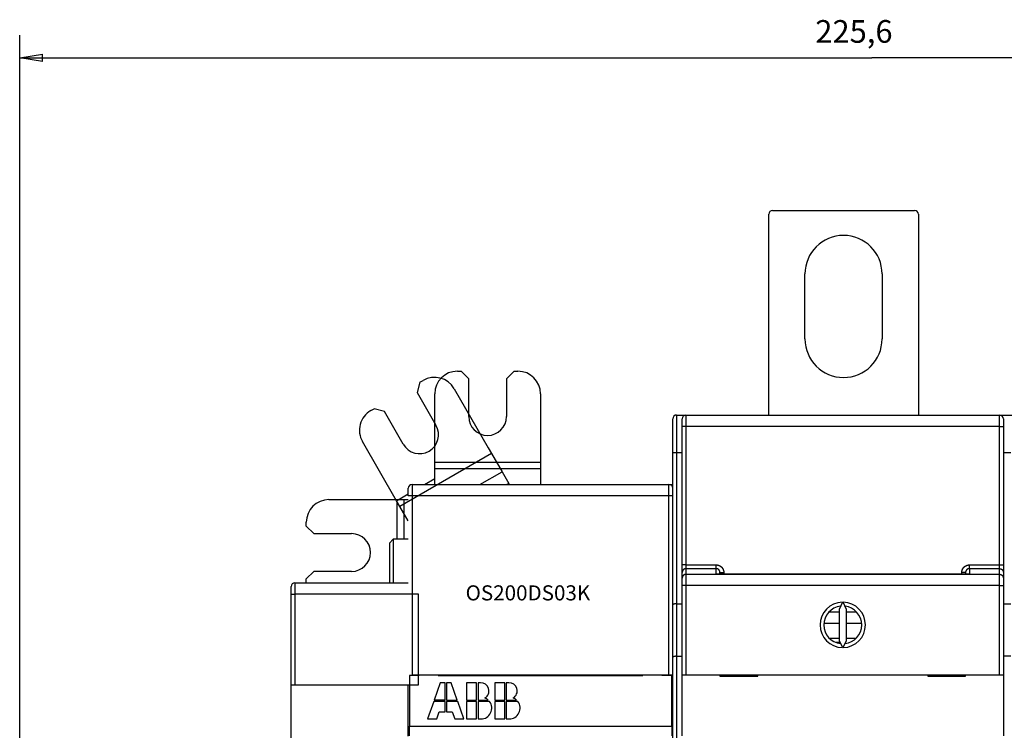
# Model space of a CAD drawing. Extents: x 162 to 841, y 0 to 531.
# Drawn here: x 461 to 591, y 237 to 331 of the extents above; entities that cross this region are included whole.
import ezdxf

# ---------------------------------------------------------------- set-up
doc = ezdxf.new("R2010")
doc.units = 0
doc.linetypes.add('HIDDENNEW0', pattern=[4.5, 1.5, -1.5, 1.5])
for name, color, linetype in [('3', 7, 'CONTINUOUS'), ('5', 7, 'CONTINUOUS'), ('MUOTOVIIVAT', 40, 'HIDDENNEW0'), ('TANGVIIVATNONDEF', 3, 'HIDDENNEW0')]:
    doc.layers.add(name, color=color, linetype=linetype)
doc.styles.get("Standard").update_dxf_attribs({"font": 'monotxt.shx'})
doc.dimstyles.new('DSTYLE1', dxfattribs={"dimtxt": 3, "dimasz": 3, "dimexe": 3, "dimexo": 0, "dimgap": 2, "dimtad": 1, "dimrnd": 0.1, "dimzin": 3, "dimcen": 0.09, "dimazin": 3, "dimtp": 1, "dimtm": 1, "dimtfac": 1, "dimtofl": 0, "dimtmove": 0, "dimatfit": 3})

# ---------------------------------------------------------------- blocks, each defined once
blk = doc.blocks.new('_AH1')
at = {"color": 0, "linetype": 'CONTINUOUS'}
for p, q in [((-1, 0.166667), (0, 0)), ((-1, 0.166667), (-1, -0.166667)), ((0, 0), (-1, -0.166667)), ((0, 0), (-1, 0))]:
    blk.add_line(p, q, dxfattribs=at)
blk = doc.blocks.new('*D5846')
at = {"layer": '5', "color": 1, "linetype": 'CONTINUOUS'}
for p, q in [((460.70972, 206.47534), (460.70972, 329.0708)), ((686.2894, 211.68145), (686.2894, 329.0708)), ((460.70972, 326.0708), (573.49956, 326.0708)), ((686.2894, 326.0708), (573.49956, 326.0708))]:
    blk.add_line(p, q, dxfattribs=at)
at = {"layer": '5', "color": 1, "xscale": 3, "yscale": 3, "zscale": 3, "rotation": 180}
blk.add_blockref('_AH1', (460.70972, 326.0708), dxfattribs=at)
at = {"layer": '5', "color": 1, "xscale": 3, "yscale": 3, "zscale": 3}
blk.add_blockref('_AH1', (686.2894, 326.0708), dxfattribs=at)
at = {"layer": '5', "color": 1, "linetype": 'CONTINUOUS'}
blk.add_text('225,6', height=3, dxfattribs=at).set_placement((565.99956, 328.0718))

msp = doc.modelspace()

# ---------------------------------------------------------------- linework, layer by layer
at = {"layer": 'MUOTOVIIVAT', "color": 40, "linetype": 'CONTINUOUS'}
for p, q in [((559.83384, 278.80001), (559.83384, 305.37049)), ((560.33384, 305.87049), (579.13384, 305.87049)), ((579.63384, 305.37049), (579.63384, 278.80001)), ((564.63384, 288.87049), (564.63384, 297.47049)), ((574.83384, 297.47049), (574.83384, 288.87049)), ((518.63383, 284.59888), (519.13383, 284.59888)), ((520.13383, 283.59888), (519.13383, 284.59888)), ((526.13383, 284.59888), (525.13383, 283.59888)), ((526.13383, 284.59888), (526.63383, 284.59888)), ((513.66492, 283.13349), (513.2989, 281.76747)), ((513.66492, 283.13349), (514.09794, 283.38349)), ((520.13383, 278.59888), (520.13383, 283.59888)), ((525.13383, 283.59888), (525.13383, 278.59888)), ((513.2989, 281.76747), (515.7989, 277.43734)), ((515.63383, 272.56775), (515.63383, 281.59888)), ((518.19601, 282.28542), (522.71158, 274.46423)), ((529.63383, 281.59888), (529.63383, 272.56775)), ((507.16973, 279.38349), (507.60274, 279.63349)), ((508.96877, 279.26747), (507.60274, 279.63349)), ((511.46877, 274.93734), (508.96877, 279.26747)), ((547.13619, 273.80001), (547.13619, 278.30001)), ((547.63619, 278.80001), (548.63619, 278.80001)), ((548.38384, 277.29571), (548.38384, 278.29571)), ((548.63619, 278.80001), (548.63619, 278.69311)), ((548.63619, 278.80001), (548.88384, 278.80001)), ((548.88384, 278.79571), (590.38384, 278.79571)), ((551.73619, 278.80001), (551.73619, 278.79571)), ((569.13619, 278.79571), (569.13619, 278.80001)), ((570.13384, 278.79571), (570.13384, 278.80001)), ((587.53384, 278.80001), (587.53384, 278.79569)), ((590.38384, 278.80001), (590.63384, 278.80001)), ((590.63384, 278.80001), (592.13384, 278.80001)), ((590.63384, 278.80001), (590.63384, 278.69214)), ((590.88384, 278.29571), (590.88384, 277.29571)), ((548.38384, 258.96197), (548.38384, 277.29571)), ((590.88384, 277.29571), (590.88384, 258.96197)), ((510.58722, 267.46423), (506.07166, 275.28542)), ((523.15602, 273.69443), (511.03166, 266.69443)), ((522.71158, 274.46423), (523.15602, 273.69443)), ((523.15602, 273.69443), (524.54156, 271.29461)), ((547.13619, 253.66604), (547.13619, 273.80001)), ((591.88384, 273.80001), (590.88382, 273.80001)), ((515.63383, 271.67887), (515.63383, 272.56775)), ((515.63383, 272.56775), (529.63383, 272.56775)), ((529.63383, 272.56775), (529.63383, 271.67887)), ((515.63383, 269.59888), (515.63383, 271.67887)), ((529.63383, 271.67887), (515.63383, 271.67887)), ((521.60448, 269.59888), (524.54156, 271.29461)), ((524.54156, 271.29461), (525.43045, 269.75501)), ((529.63383, 271.67887), (529.63383, 269.59888)), ((514.28455, 269.59888), (515.63383, 270.37789)), ((525.43045, 269.75501), (525.16003, 269.59888)), ((525.52058, 269.59888), (525.43045, 269.75501)), ((512.13619, 268.09888), (512.13619, 269.09888)), ((512.63619, 269.59888), (546.63619, 269.59888)), ((546.63621, 269.59888), (547.13617, 269.59888)), ((547.13384, 269.11717), (547.13617, 269.1195)), ((501.63383, 267.59888), (510.66496, 267.59888)), ((510.58722, 267.46423), (512.13619, 268.35853)), ((511.03166, 266.69443), (510.58722, 267.46423)), ((510.66496, 267.59888), (511.55385, 267.59888)), ((510.66496, 262.34888), (510.66496, 267.59888)), ((511.55385, 267.59888), (512.13619, 267.59888)), ((511.55385, 267.59888), (511.55385, 262.34888)), ((512.13619, 264.78133), (511.03166, 266.69443)), ((498.63383, 264.09888), (498.63383, 264.59888)), ((498.63383, 264.09888), (499.63383, 263.09888)), ((499.63383, 263.09888), (504.63383, 263.09888)), ((510.13619, 262.34888), (509.63619, 261.84888)), ((510.13619, 262.34888), (510.13619, 256.59889)), ((512.13619, 262.34888), (510.13619, 262.34888)), ((509.63619, 261.84888), (509.63619, 256.59889)), ((499.63383, 258.09888), (498.63383, 257.09888)), ((504.63383, 258.09888), (499.63383, 258.09888)), ((548.38384, 257.96441), (548.38384, 258.96197)), ((590.88384, 258.96197), (590.88384, 257.96441)), ((498.63383, 256.59888), (498.63383, 257.09888)), ((548.38384, 257.22042), (548.38384, 257.96441)), ((548.38384, 256.22286), (548.38384, 257.22042)), ((553.38384, 257.75904), (553.38384, 257.95953)), ((585.88384, 257.95953), (585.88384, 257.76024)), ((590.88384, 257.96441), (590.88384, 257.22042)), ((590.88384, 257.22042), (590.88384, 256.22286)), ((496.63383, 255.09888), (496.63383, 256.09888)), ((497.13383, 256.59888), (512.1362, 256.59888)), ((548.38384, 244.42163), (548.38384, 256.22286)), ((590.88384, 256.22286), (590.88384, 244.42163)), ((496.63383, 243.09888), (496.63383, 255.09888)), ((513.47848, 243.09888), (513.47848, 255.09888)), ((547.13619, 246.73783), (547.13619, 253.66604)), ((547.63619, 253.80001), (548.38384, 253.80001)), ((569.57515, 254.02105), (569.13384, 253.07466)), ((569.13384, 253.07466), (569.13384, 248.96859)), ((570.13384, 253.07466), (569.69253, 254.02105)), ((570.13384, 248.96859), (570.13384, 253.07466)), ((590.88384, 253.80001), (591.88384, 253.80001)), ((569.13385, 252.71717), (567.79668, 252.71717)), ((571.4517, 252.71717), (570.13382, 252.71717)), ((569.13385, 251.21717), (567.16789, 251.21717)), ((572.09978, 251.21717), (570.13382, 251.21717)), ((569.13385, 249.20312), (567.97301, 249.20312)), ((569.13384, 248.96859), (569.57515, 248.0222)), ((569.69253, 248.0222), (570.13384, 248.96859)), ((571.31265, 249.21717), (570.13382, 249.21717)), ((568.66458, 248.71717), (569.25108, 248.71717)), ((547.13619, 208.20001), (547.13619, 246.73783)), ((547.63619, 246.87181), (548.38384, 246.87181)), ((591.88384, 246.87181), (590.88384, 246.87181)), ((512.29203, 244.32106), (512.29203, 237.62106)), ((513.59203, 244.32106), (512.29203, 244.32106)), ((512.63619, 244.39888), (546.63619, 244.39888)), ((513.53619, 244.39888), (513.53619, 244.32104)), ((513.59203, 244.39888), (513.59203, 244.32106)), ((516.09203, 244.32106), (516.09203, 244.39888)), ((516.09203, 244.32106), (543.19203, 244.32106)), ((516.13619, 244.32104), (516.13619, 244.39888)), ((543.13619, 244.39888), (543.13619, 244.32104)), ((543.19203, 244.39888), (543.19203, 244.32106)), ((545.69203, 244.32106), (545.69203, 244.39888)), ((546.99203, 244.32106), (545.69203, 244.32106)), ((545.73619, 244.32104), (545.73619, 244.39888)), ((546.63619, 244.39888), (547.13619, 244.39888)), ((546.99203, 237.62106), (546.99203, 244.32106)), ((548.38384, 236.32163), (548.38384, 244.42163)), ((548.38384, 244.42163), (548.88384, 244.42163)), ((548.88384, 244.42163), (590.38384, 244.42163)), ((553.38384, 244.42163), (553.38384, 244.22163)), ((553.38384, 244.22163), (558.38384, 244.22163)), ((558.38384, 244.22163), (558.38384, 244.42163)), ((580.88384, 244.42163), (580.88384, 244.22163)), ((580.88384, 244.22163), (585.88384, 244.22163)), ((585.88384, 244.22163), (585.88384, 244.42163)), ((590.38384, 244.42163), (590.88384, 244.42163)), ((590.88384, 244.42163), (590.88384, 236.32163)), ((496.63383, 234.99888), (496.63383, 243.09888)), ((496.63383, 243.09888), (497.13383, 243.09888)), ((497.13383, 243.09888), (513.47848, 243.09888)), ((512.13619, 236.29888), (512.13619, 243.09888)), ((513.47848, 243.09888), (513.4907, 243.09888)), ((516.37203, 243.37106), (515.56563, 241.06706)), ((516.99603, 243.37106), (516.37203, 243.37106)), ((516.99603, 241.06706), (516.99603, 243.37106)), ((517.18803, 243.37106), (517.18803, 241.06706)), ((517.81203, 243.37106), (517.18803, 243.37106)), ((518.61843, 241.06706), (517.81203, 243.37106)), ((519.82803, 243.37106), (519.82803, 241.06706)), ((521.17203, 243.37106), (519.82803, 243.37106)), ((521.17203, 241.06706), (521.17203, 243.37106)), ((521.69822, 243.37106), (521.36403, 243.37106)), ((521.36403, 243.37106), (521.36403, 241.06706)), ((523.57203, 243.37106), (523.57203, 241.06706)), ((524.91603, 243.37106), (523.57203, 243.37106)), ((524.91603, 241.06706), (524.91603, 243.37106)), ((525.44222, 243.37106), (525.10803, 243.37106)), ((525.10803, 243.37106), (525.10803, 241.06706)), ((516.99603, 241.06706), (515.56563, 241.06706)), ((517.18803, 241.06706), (518.61843, 241.06706)), ((519.82803, 241.06706), (521.17203, 241.06706)), ((521.36403, 241.06706), (522.72704, 241.06706)), ((523.57203, 241.06706), (524.91603, 241.06706)), ((525.10803, 241.06706), (526.47104, 241.06706)), ((515.49843, 240.87506), (514.69203, 238.57106)), ((516.99603, 240.87506), (515.49843, 240.87506)), ((516.99603, 239.53106), (516.99603, 240.87506)), ((518.68563, 240.87506), (517.18803, 240.87506)), ((517.18803, 240.87506), (517.18803, 239.53106)), ((519.49203, 238.57106), (518.68563, 240.87506)), ((519.82803, 240.87506), (519.82803, 238.57106)), ((521.17203, 240.87506), (519.82803, 240.87506)), ((521.17203, 238.57106), (521.17203, 240.87506)), ((522.90003, 240.87506), (521.36403, 240.87506)), ((521.36403, 240.87506), (521.36403, 238.57106)), ((523.57203, 240.87506), (523.57203, 238.57106)), ((524.91603, 240.87506), (523.57203, 240.87506)), ((524.91603, 238.57106), (524.91603, 240.87506)), ((526.64403, 240.87506), (525.10803, 240.87506)), ((525.10803, 240.87506), (525.10803, 238.57106)), ((514.69203, 238.57106), (515.89203, 238.57106)), ((515.89203, 238.57106), (516.22803, 239.53106)), ((516.22803, 239.53106), (516.99603, 239.53106)), ((517.18803, 239.53106), (517.95603, 239.53106)), ((517.95603, 239.53106), (518.29203, 238.57106)), ((518.29203, 238.57106), (519.49203, 238.57106)), ((519.82803, 238.57106), (521.17203, 238.57106)), ((521.36403, 238.57106), (521.74803, 238.57106)), ((523.57203, 238.57106), (524.91603, 238.57106)), ((525.10803, 238.57106), (525.49203, 238.57106)), ((512.29203, 236.32106), (512.29203, 237.62106)), ((512.29203, 237.62106), (546.99203, 237.62106)), ((546.99203, 237.62106), (546.99203, 236.32106))]:
    msp.add_line(p, q, dxfattribs=at)
for points in [[(547.63618, 253.80004), (547.61959, 253.80007, -0.00035928), (547.60314, 253.80012, -0.000484107), (547.58684, 253.80021, -0.000376126), (547.57068, 253.80031, 0.000003525), (547.55468, 253.8004, 0.000292421), (547.53884, 253.80046, 0.000561932), (547.52318, 253.80048, 0.000826255), (547.50769, 253.80043, 0.001149776), (547.4924, 253.80031, 0.001449304), (547.47731, 253.80009, 0.001791665), (547.46242, 253.79975, 0.002118025), (547.44774, 253.79928, 0.002495353), (547.43329, 253.79867, 0.002860485), (547.41906, 253.79789, 0.003281473), (547.40507, 253.79692, 0.003686287), (547.39133, 253.79576, 0.004141698), (547.37784, 253.79437, 0.004616339), (547.36461, 253.79275, 0.005183905), (547.35166, 253.79088, 0.005514816), (547.33898, 253.78876, 0.005614982), (547.32659, 253.78639, 0.005687195), (547.31449, 253.78379, 0.005674135), (547.30271, 253.78098, 0.005723657), (547.29124, 253.77796, 0.005770883), (547.2801, 253.77474, 0.005862831), (547.26929, 253.77135, 0.005935464), (547.25883, 253.76778, 0.00606379), (547.24873, 253.76405, 0.006182302), (547.23899, 253.76018, 0.006362906), (547.22963, 253.75617, 0.006539034), (547.22066, 253.75204, 0.006785842), (547.21207, 253.7478, 0.007034704), (547.2039, 253.74346, 0.007377275), (547.19613, 253.73903, 0.007745055), (547.18879, 253.73453, 0.008192793), (547.18188, 253.72996, 0.008641982), (547.17543, 253.72535, 0.009344271), (547.16941, 253.72069, 0.010248946), (547.16387, 253.71599, 0.010872176), (547.15879, 253.7113, 0.011050947), (547.15421, 253.70663, 0.013350129), (547.1501, 253.7019, 0.017852282), (547.1465, 253.69709, 0.015429623), (547.14341, 253.69257, 0.005551221), (547.14086, 253.6885, 0.024855112), (547.13881, 253.68343, 0.054660965), (547.13725, 253.67584, 0.031864191), (547.13617, 253.66603, 0.017790015)], [(547.63618, 246.87182), (547.61959, 246.87166, 0.004153752), (547.60313, 246.87122, 0.004323571), (547.58682, 246.8705, 0.004290237), (547.57064, 246.86952, 0.004025081), (547.55462, 246.86828, 0.003850043), (547.53877, 246.86683, 0.003696896), (547.52309, 246.86515, 0.003559934), (547.50758, 246.86328, 0.003380687), (547.49227, 246.86122, 0.00323599), (547.47716, 246.85899, 0.003064724), (547.46225, 246.85661, 0.002922895), (547.44756, 246.85409, 0.002749553), (547.43309, 246.85145, 0.002606274), (547.41885, 246.84871, 0.002431373), (547.40486, 246.84587, 0.002285268), (547.39111, 246.84295, 0.002105463), (547.37762, 246.83998, 0.001953954), (547.3644, 246.83696, 0.001767299), (547.35145, 246.83391, 0.001605046), (547.33879, 246.83084, 0.001401864), (547.32642, 246.82778, 0.001230189), (547.31435, 246.82473, 0.001025318), (547.30259, 246.82172, 0.000810087), (547.29115, 246.81875, 0.000507427), (547.28004, 246.81585, 0.00038405), (547.26925, 246.81302, 0.000419617), (547.25882, 246.81026, 0.00063386), (547.24874, 246.80755, 0.001099879), (547.23903, 246.80488, 0.001535642), (547.22969, 246.80225, 0.002023196), (547.22073, 246.79964, 0.002544886), (547.21216, 246.79703, 0.003186151), (547.20401, 246.79442, 0.003886852), (547.19625, 246.79179, 0.004739743), (547.18893, 246.78913, 0.005656373), (547.18203, 246.78644, 0.006718622), (547.17558, 246.78369, 0.008093007), (547.16957, 246.78088, 0.009924853), (547.16403, 246.77798, 0.011374392), (547.15895, 246.77501, 0.012327278), (547.15436, 246.77197, 0.016339321), (547.15025, 246.76875, 0.023921839), (547.14665, 246.7653, 0.020888788), (547.14355, 246.762, 0.006306084), (547.14099, 246.75895, 0.03595378), (547.13891, 246.75465, 0.074642587), (547.13731, 246.7475, 0.037034381), (547.13617, 246.73782, 0.018864976)]]:
    msp.add_lwpolyline(points, format="xyb", dxfattribs=at)
for centre, radius, start, end in [((560.33384, 305.37049), 0.5, 90, 180), ((579.13384, 305.37049), 0.5, 0, 90), ((569.73384, 297.47049), 5.1, 0, 180), ((569.73384, 288.87049), 5.1, 180, 360), ((518.63383, 281.59888), 3, 90, 180), ((526.63383, 281.59888), 3, 0, 90), ((515.59794, 280.78542), 3, 30, 120), ((508.66973, 276.78542), 3, 120, 210), ((522.63383, 278.59888), 2.5, 180, 360), ((547.63619, 278.30001), 0.5, 90, 180), ((548.88384, 278.29571), 0.5, 90, 180), ((590.38384, 278.29571), 0.5, 0, 90), ((513.63383, 276.18734), 2.5, 210, 390), ((512.63619, 269.09888), 0.5, 90, 180), ((546.63619, 269.09888), 0.5, 0, 90), ((501.63383, 264.59888), 3, 90, 180), ((504.63383, 260.59888), 2.5, 270, 450), ((497.13383, 256.09888), 0.5, 90, 180), ((569.63384, 251.02163), 3, 91.120966, 268.87903), ((569.63384, 251.02163), 2.5, 96.892103, 263.1079), ((569.63384, 251.02163), 3, 271.12097, 448.87903), ((569.63384, 251.02163), 2.5, 276.8921, 443.1079), ((521.72313, 242.28453), 1.08682, 300.69772, 451.31304), ((525.46713, 242.28453), 1.08682, 300.69772, 451.31304), ((521.74803, 240.01106), 1.44, 47.166572, 68.407484), ((525.49203, 240.01106), 1.44, 47.166572, 68.407484), ((521.74803, 240.01106), 1.44, 270, 396.8699), ((525.49203, 240.01106), 1.44, 270, 396.8699)]:
    msp.add_arc(centre, radius, start, end, dxfattribs=at)
at = {"layer": 'TANGVIIVATNONDEF', "color": 3, "linetype": 'CONTINUOUS'}
for p, q in [((547.63619, 278.80001), (547.63619, 273.80001)), ((548.88384, 278.79571), (548.88384, 277.29571)), ((590.38384, 277.29571), (590.38384, 278.79571)), ((548.88384, 277.29571), (548.38384, 277.29571)), ((590.38384, 277.29571), (548.88384, 277.29571)), ((548.88384, 277.29571), (548.88384, 258.96197)), ((590.38384, 258.96197), (590.38384, 277.29571)), ((590.38384, 277.29571), (590.88384, 277.29571)), ((547.63619, 273.80001), (547.13619, 273.80001)), ((548.38384, 273.80001), (547.63619, 273.80001)), ((547.63619, 273.80001), (547.63619, 253.80001)), ((512.63619, 269.59888), (512.63619, 268.09888)), ((546.63619, 268.09888), (546.63619, 269.59888)), ((512.63619, 268.09888), (512.13619, 268.09888)), ((546.63619, 268.09888), (512.63619, 268.09888)), ((512.63619, 268.09888), (512.63619, 244.39888)), ((547.13619, 268.09888), (546.63619, 268.09888)), ((546.63619, 244.39888), (546.63619, 268.09888)), ((548.88384, 258.96197), (548.38384, 258.96197)), ((548.88384, 258.96197), (552.88384, 258.96197)), ((548.88384, 258.96197), (548.88384, 258.46319)), ((552.88384, 258.46319), (548.88384, 258.46319)), ((548.88384, 258.46319), (548.88384, 257.7192)), ((552.88384, 258.46319), (552.88384, 258.96197)), ((552.88384, 257.75904), (552.88384, 258.46319)), ((586.38384, 258.96197), (590.38384, 258.96197)), ((586.38384, 258.46319), (586.38384, 258.96197)), ((590.38384, 258.46319), (586.38384, 258.46319)), ((586.38384, 258.46319), (586.38384, 257.75904)), ((590.38384, 258.46319), (590.38384, 258.96197)), ((590.38384, 258.96197), (590.88384, 258.96197)), ((590.38384, 257.7192), (590.38384, 258.46319)), ((548.88384, 257.7192), (590.38384, 257.7192)), ((548.88384, 257.7192), (548.88384, 256.22286)), ((586.38384, 257.75904), (552.88384, 257.75904)), ((553.38384, 257.95953), (553.88384, 257.95953)), ((553.88384, 257.95953), (553.88384, 257.75904)), ((585.38384, 257.75904), (585.38384, 257.95953)), ((585.88384, 257.95953), (585.38384, 257.95953)), ((590.38384, 256.22286), (590.38384, 257.7192)), ((497.13383, 256.59888), (497.13383, 255.09888)), ((548.88384, 256.22286), (548.38384, 256.22286)), ((590.38384, 256.22286), (548.88384, 256.22286)), ((548.88384, 256.22286), (548.88384, 244.42163)), ((590.38384, 244.42163), (590.38384, 256.22286)), ((590.38384, 256.22286), (590.88384, 256.22286)), ((496.63383, 255.09888), (497.13383, 255.09888)), ((497.13383, 255.09888), (497.13383, 243.09888)), ((513.47848, 255.09888), (497.13383, 255.09888)), ((547.63619, 253.80001), (547.63619, 246.87181)), ((547.63619, 246.87181), (547.63619, 208.20001))]:
    msp.add_line(p, q, dxfattribs=at)
for points in [[(548.88381, 258.46318), (548.85998, 258.46263, 0.012772986), (548.83584, 258.46088, 0.0121278), (548.81136, 258.4579, 0.011946848), (548.78664, 258.45367, 0.012453206), (548.76179, 258.44809, 0.012692924), (548.73691, 258.44117, 0.012849761), (548.71211, 258.43284, 0.012952985), (548.6875, 258.42313, 0.013161942), (548.66319, 258.41198, 0.013274043), (548.6393, 258.39947, 0.013421078), (548.61597, 258.38555, 0.013496273), (548.59327, 258.37033, 0.013597214), (548.57137, 258.35378, 0.013654694), (548.55033, 258.33602, 0.013727874), (548.53029, 258.31708, 0.013721841), (548.51131, 258.29709, 0.013661646), (548.49351, 258.27611, 0.013738749), (548.47693, 258.25425, 0.013907219), (548.46166, 258.23156, 0.013556641), (548.44771, 258.20833, 0.01274132), (548.43518, 258.18469, 0.013705269), (548.424, 258.16025, 0.015750729), (548.41423, 258.13494, 0.012398334), (548.40592, 258.11095, 0.005402327), (548.39913, 258.0891, 0.016217767), (548.39339, 258.06134, 0.027126346), (548.38828, 258.01921, 0.013900349), (548.38386, 257.9644, 0.007642476)], [(552.88384, 258.96197), (552.90349, 258.96177, -0.004937488), (552.92313, 258.96118, -0.004945379), (552.94277, 258.9602, -0.004934012), (552.96239, 258.95884, -0.004910631), (552.98198, 258.95708, -0.004896079), (553.00154, 258.95495, -0.00488528), (553.02106, 258.95242, -0.004877019), (553.04052, 258.94952, -0.004870337), (553.05993, 258.94623, -0.004866908), (553.07927, 258.94257, -0.004865941), (553.09853, 258.93852, -0.004867472), (553.11771, 258.93411, -0.004871816), (553.1368, 258.92931, -0.004878564), (553.15579, 258.92415, -0.004888923), (553.17466, 258.91861, -0.004899869), (553.19342, 258.91271, -0.004913535), (553.21205, 258.90643, -0.004932193), (553.23054, 258.89979, -0.004958911), (553.24889, 258.89278, -0.004971649), (553.2671, 258.88541, -0.004969751), (553.28516, 258.87767, -0.004955618), (553.30307, 258.86958, -0.00492974), (553.32082, 258.86113, -0.004911212), (553.3384, 258.85234, -0.00489501), (553.3558, 258.84319, -0.004881744), (553.37302, 258.83371, -0.004868649), (553.39005, 258.82389, -0.00485899), (553.4069, 258.81375, -0.004850573), (553.42354, 258.80327, -0.004844982), (553.43997, 258.79247, -0.004840995), (553.45619, 258.78135, -0.004839432), (553.4722, 258.76992, -0.00483994), (553.48797, 258.75818, -0.004842474), (553.50352, 258.74614, -0.00484758), (553.51882, 258.73379, -0.00485403), (553.53388, 258.72116, -0.00486322), (553.54869, 258.70822, -0.004874157), (553.56324, 258.69501, -0.004889285), (553.57752, 258.68151, -0.004902119), (553.59154, 258.66773, -0.004915411), (553.60527, 258.65368, -0.004939982), (553.61873, 258.63937, -0.004981807), (553.63188, 258.62478, -0.005015475), (553.64475, 258.60994, -0.005048922), (553.6573, 258.59483, -0.005043595), (553.66955, 258.57949, -0.004997298), (553.68148, 258.56389, -0.004966022), (553.6931, 258.54807, -0.00494187), (553.70441, 258.53201, -0.004919739), (553.7154, 258.51574, -0.00489416), (553.72607, 258.49924, -0.004873497), (553.73641, 258.48255, -0.004852777), (553.74643, 258.46565, -0.00483579), (553.75612, 258.44856, -0.004818541), (553.76547, 258.43129, -0.004804914), (553.7745, 258.41383, -0.004791749), (553.78318, 258.39621, -0.004781618), (553.79154, 258.37842, -0.004772226), (553.79954, 258.36047, -0.004766071), (553.8072, 258.34237, -0.00476167), (553.81451, 258.32413, -0.004758012), (553.82147, 258.30575, -0.004754619), (553.82808, 258.28724, -0.004759011), (553.83434, 258.26861, -0.004770778), (553.84023, 258.24986, -0.004763578), (553.84577, 258.231, -0.004741429), (553.85093, 258.21206, -0.004791311), (553.85574, 258.19299, -0.004901543), (553.86017, 258.17381, -0.004772658), (553.86424, 258.15464, -0.004465445), (553.86792, 258.1355, -0.004950745), (553.87125, 258.11598, -0.005940634), (553.87419, 258.09594, -0.004512552), (553.87673, 258.07709, -0.001512655), (553.87884, 258.06001, -0.006429979), (553.88068, 258.03802, -0.011189201), (553.88235, 258.00406, -0.005479699), (553.88386, 257.95955, -0.002894805)], [(553.38385, 257.95955), (553.38375, 257.96942, 0.004983508), (553.38345, 257.97928, 0.005001921), (553.38295, 257.98913, 0.004988594), (553.38226, 257.99897, 0.004947522), (553.38137, 258.0088, 0.004919663), (553.38028, 258.0186, 0.004896036), (553.37901, 258.02838, 0.004874976), (553.37754, 258.03814, 0.004851778), (553.37588, 258.04787, 0.004833125), (553.37404, 258.05756, 0.004814368), (553.37201, 258.06722, 0.004799289), (553.36979, 258.07683, 0.004784299), (553.36739, 258.0864, 0.004772731), (553.3648, 258.09593, 0.004761798), (553.36203, 258.1054, 0.004753886), (553.35909, 258.11482, 0.004747058), (553.35596, 258.12418, 0.004742865), (553.35266, 258.13348, 0.004740202), (553.34917, 258.14272, 0.004739768), (553.34552, 258.15188, 0.004741292), (553.34169, 258.16097, 0.004744625), (553.33769, 258.16999, 0.004750329), (553.33351, 258.17893, 0.004757408), (553.32917, 258.18779, 0.004767263), (553.32466, 258.19656, 0.004778028), (553.31998, 258.20524, 0.004791942), (553.31513, 258.21382, 0.004806339), (553.31012, 258.22231, 0.004824312), (553.30495, 258.2307, 0.00484209), (553.29962, 258.23899, 0.0048636), (553.29412, 258.24716, 0.004885108), (553.28847, 258.25523, 0.004911517), (553.28266, 258.26318, 0.004934544), (553.27669, 258.27102, 0.004959581), (553.27057, 258.27873, 0.004991796), (553.26429, 258.28632, 0.005039011), (553.25786, 258.29377, 0.005045354), (553.25128, 258.3011, 0.005012907), (553.24456, 258.30829, 0.004980252), (553.23769, 258.31535, 0.004939374), (553.23068, 258.32228, 0.00491577), (553.22354, 258.32906, 0.004903397), (553.21626, 258.3357, 0.004891511), (553.20886, 258.3422, 0.004877281), (553.20133, 258.34854, 0.00486727), (553.19368, 258.35475, 0.004858959), (553.1859, 258.3608, 0.004853416), (553.17802, 258.3667, 0.00484917), (553.17002, 258.37244, 0.004847523), (553.16191, 258.37803, 0.004847858), (553.15369, 258.38345, 0.004850291), (553.14537, 258.38872, 0.00485511), (553.13695, 258.39381, 0.004861547), (553.12843, 258.39875, 0.004870761), (553.11982, 258.40351, 0.004881274), (553.11112, 258.40811, 0.004895221), (553.10233, 258.41252, 0.004909228), (553.09345, 258.41677, 0.004926014), (553.0845, 258.42083, 0.004945606), (553.07547, 258.42472, 0.004972958), (553.06636, 258.42843, 0.004986883), (553.05719, 258.43195, 0.004986976), (553.04794, 258.43528, 0.004978302), (553.03863, 258.43844, 0.00496077), (553.02925, 258.4414, 0.004930635), (553.01981, 258.44419, 0.004887928), (553.01032, 258.44678, 0.004919213), (553.00078, 258.44919, 0.00500814), (552.99117, 258.45141, 0.004860774), (552.98155, 258.45344, 0.004535515), (552.97196, 258.45528, 0.00500319), (552.96218, 258.45693, 0.005968572), (552.95214, 258.4584, 0.004533262), (552.94269, 258.45966, 0.00154622), (552.93413, 258.46071, 0.006408767), (552.92311, 258.46161, 0.01109723), (552.90612, 258.46244, 0.005437016), (552.88384, 258.46318, 0.002877059)], [(585.38381, 257.95955), (585.38401, 257.9792, -0.004899915), (585.3846, 257.99884, -0.004907269), (585.38558, 258.01847, -0.004895924), (585.38693, 258.03809, -0.004873032), (585.38868, 258.05769, -0.004858723), (585.3908, 258.07725, -0.004848095), (585.39332, 258.09677, -0.004839953), (585.3962, 258.11624, -0.004833422), (585.39947, 258.13566, -0.004830037), (585.40311, 258.155, -0.004829091), (585.40713, 258.17427, -0.004830636), (585.41151, 258.19346, -0.004835033), (585.41628, 258.21256, -0.004841553), (585.42141, 258.23156, -0.004851479), (585.42691, 258.25045, -0.004862682), (585.43278, 258.26922, -0.004877134), (585.43902, 258.28787, -0.004894086), (585.44561, 258.30639, -0.004917398), (585.45258, 258.32476, -0.00493431), (585.4599, 258.34299, -0.004943785), (585.46758, 258.36107, -0.004935448), (585.47562, 258.379, -0.004910849), (585.48402, 258.39677, -0.004893259), (585.49276, 258.41438, -0.004878514), (585.50185, 258.43181, -0.004866532), (585.51128, 258.44906, -0.004854697), (585.52105, 258.46612, -0.004846177), (585.53114, 258.483, -0.004839082), (585.54156, 258.49967, -0.004834656), (585.5523, 258.51614, -0.00483194), (585.56337, 258.5324, -0.004831486), (585.57474, 258.54844, -0.0048332), (585.58643, 258.56425, -0.004836849), (585.59841, 258.57984, -0.004843247), (585.61071, 258.59518, -0.004850581), (585.62329, 258.61029, -0.004860459), (585.63617, 258.62514, -0.004872929), (585.64933, 258.63973, -0.004890861), (585.66278, 258.65406, -0.004902319), (585.67651, 258.66812, -0.004909635), (585.69051, 258.68191, -0.004944193), (585.70478, 258.69541, -0.005014875), (585.71932, 258.70861, -0.005048936), (585.73412, 258.72152, -0.005054053), (585.74919, 258.73412, -0.00503883), (585.7645, 258.74642, -0.004998827), (585.78005, 258.7584, -0.004970192), (585.79584, 258.77008, -0.004945703), (585.81187, 258.78143, -0.004924076), (585.82811, 258.79247, -0.00489998), (585.84456, 258.80319, -0.004880485), (585.86123, 258.81359, -0.004860904), (585.8781, 258.82365, -0.004845024), (585.89515, 258.8334, -0.004829106), (585.9124, 258.8428, -0.004816694), (585.92983, 258.85188, -0.004804902), (585.94743, 258.86061, -0.004796038), (585.9652, 258.86901, -0.004788086), (585.98312, 258.87706, -0.004783254), (586.0012, 258.88477, -0.004780347), (586.01942, 258.89213, -0.004778043), (586.03778, 258.89914, -0.004776163), (586.05627, 258.90579, -0.004781969), (586.07489, 258.91209, -0.004795359), (586.09362, 258.91802, -0.004789481), (586.11246, 258.92359, -0.004768679), (586.13139, 258.9288, -0.004820293), (586.15044, 258.93364, -0.004932909), (586.16961, 258.93811, -0.004804307), (586.18878, 258.9422, -0.004495952), (586.20791, 258.94591, -0.004986521), (586.22742, 258.94926, -0.005986391), (586.24745, 258.95222, -0.00454726), (586.2663, 258.95479, -0.001521894), (586.28337, 258.95692, -0.006483689), (586.30537, 258.95876, -0.011287666), (586.33932, 258.96045, -0.00552759), (586.38383, 258.96197, -0.002919567)], [(586.38383, 258.46318), (586.37401, 258.46308, 0.005076654), (586.3642, 258.46278, 0.005096545), (586.35439, 258.46227, 0.005082699), (586.3446, 258.46157, 0.00503901), (586.33482, 258.46067, 0.00500918), (586.32507, 258.45958, 0.004983678), (586.31533, 258.45828, 0.00496074), (586.30563, 258.4568, 0.00493527), (586.29595, 258.45512, 0.004914499), (586.28631, 258.45326, 0.004893392), (586.2767, 258.4512, 0.004876072), (586.26714, 258.44895, 0.00485861), (586.25762, 258.44652, 0.004844683), (586.24815, 258.44391, 0.004831195), (586.23873, 258.4411, 0.004820831), (586.22936, 258.43812, 0.00481138), (586.22005, 258.43496, 0.00480466), (586.21081, 258.43162, 0.004799319), (586.20163, 258.4281, 0.004796297), (586.19252, 258.4244, 0.004795103), (586.18348, 258.42053, 0.004795799), (586.17452, 258.41648, 0.004798752), (586.16563, 258.41226, 0.004803156), (586.15683, 258.40788, 0.004810234), (586.14812, 258.40332, 0.004818295), (586.1395, 258.39859, 0.004829423), (586.13097, 258.39369, 0.004841083), (586.12253, 258.38864, 0.004856233), (586.1142, 258.38341, 0.004871296), (586.10597, 258.37803, 0.004890086), (586.09785, 258.37248, 0.004908729), (586.08984, 258.36677, 0.00493199), (586.08195, 258.36091, 0.004952718), (586.07417, 258.35489, 0.004976325), (586.06651, 258.34871, 0.005004023), (586.05898, 258.34238, 0.005043111), (586.05158, 258.33589, 0.005057337), (586.04431, 258.32926, 0.005051242), (586.03717, 258.32248, 0.00501616), (586.03017, 258.31555, 0.004944519), (586.02331, 258.30848, 0.004908995), (586.01658, 258.30129, 0.004900762), (586.01, 258.29395, 0.004888358), (586.00356, 258.28649, 0.004869534), (585.99727, 258.2789, 0.004856143), (585.99112, 258.27119, 0.004845394), (585.98513, 258.26336, 0.004837162), (585.97929, 258.25542, 0.004829913), (585.9736, 258.24736, 0.004825388), (585.96807, 258.23919, 0.004822841), (585.9627, 258.23091, 0.004822442), (585.95749, 258.22254, 0.004824349), (585.95244, 258.21406, 0.004827934), (585.94756, 258.20548, 0.004834219), (585.94285, 258.19682, 0.004841944), (585.9383, 258.18806, 0.004853054), (585.93393, 258.17921, 0.004864168), (585.92973, 258.17029, 0.004877961), (585.92571, 258.16128, 0.004895041), (585.92187, 258.15219, 0.004919584), (585.91821, 258.14303, 0.004926236), (585.91472, 258.1338, 0.004913669), (585.91143, 258.1245, 0.004899501), (585.90831, 258.11513, 0.004884105), (585.90537, 258.10569, 0.004854742), (585.90262, 258.09621, 0.00481069), (585.90006, 258.08667, 0.004840036), (585.89767, 258.07707, 0.00492682), (585.89548, 258.0674, 0.004781119), (585.89347, 258.05774, 0.004460451), (585.89165, 258.0481, 0.004919425), (585.89002, 258.03827, 0.005867396), (585.88857, 258.02818, 0.004456084), (585.88732, 258.01868, 0.001520552), (585.88628, 258.01008, 0.006298097), (585.88538, 257.99901, 0.010903192), (585.88456, 257.98193, 0.005341991), (585.88382, 257.95955, 0.002827014)], [(590.38386, 258.46318), (590.40769, 258.46263, -0.012773015), (590.43183, 258.46088, -0.012127825), (590.45631, 258.4579, -0.011946869), (590.48104, 258.45367, -0.012453224), (590.50589, 258.44809, -0.012692939), (590.53076, 258.44117, -0.012849772), (590.55556, 258.43284, -0.012952991), (590.58018, 258.42313, -0.013161943), (590.60448, 258.41198, -0.01327404), (590.62837, 258.39947, -0.01342107), (590.65171, 258.38555, -0.01349626), (590.6744, 258.37033, -0.013597196), (590.6963, 258.35378, -0.013654672), (590.71734, 258.33602, -0.013727847), (590.73738, 258.31708, -0.01372181), (590.75636, 258.29709, -0.013661611), (590.77416, 258.27611, -0.013738711), (590.79075, 258.25425, -0.013907178), (590.80601, 258.23156, -0.013556598), (590.81996, 258.20833, -0.012741278), (590.83249, 258.18469, -0.013705223), (590.84367, 258.16025, -0.015750675), (590.85344, 258.13494, -0.012398291), (590.86176, 258.11095, -0.005402308), (590.86854, 258.0891, -0.016217712), (590.87429, 258.06134, -0.02712626), (590.87939, 258.01921, -0.013900308), (590.88382, 257.9644, -0.007642455)], [(548.88381, 257.71919), (548.85998, 257.71863, 0.012773262), (548.83584, 257.71689, 0.012128085), (548.81136, 257.7139, 0.011947148), (548.78664, 257.70968, 0.012453534), (548.76179, 257.70409, 0.012693274), (548.73691, 257.69718, 0.012850126), (548.71211, 257.68884, 0.01295336), (548.6875, 257.67913, 0.013162327), (548.66319, 257.66799, 0.01327443), (548.6393, 257.65548, 0.013421464), (548.61597, 257.64156, 0.013496651), (548.59327, 257.62633, 0.01359758), (548.57137, 257.60978, 0.013655043), (548.55033, 257.59203, 0.013728202), (548.53029, 257.57309, 0.01372214), (548.51131, 257.5531, 0.013661913), (548.49351, 257.53212, 0.013738982), (548.47693, 257.51026, 0.013907418), (548.46166, 257.48757, 0.013556794), (548.44771, 257.46433, 0.012741428), (548.43518, 257.44069, 0.013705344), (548.424, 257.41625, 0.015750762), (548.41423, 257.39094, 0.012398316), (548.40592, 257.36695, 0.005402308), (548.39913, 257.3451, 0.01621768), (548.39339, 257.31735, 0.027126057), (548.38828, 257.27522, 0.013900139), (548.38386, 257.2204, 0.007642346)], [(590.38386, 257.71919), (590.40769, 257.71863, -0.012773292), (590.43183, 257.71689, -0.01212811), (590.45631, 257.7139, -0.011947169), (590.48104, 257.70968, -0.012453553), (590.50589, 257.70409, -0.012693288), (590.53076, 257.69718, -0.012850137), (590.55556, 257.68884, -0.012953366), (590.58018, 257.67913, -0.013162328), (590.60448, 257.66799, -0.013274427), (590.62837, 257.65548, -0.013421456), (590.65171, 257.64156, -0.013496638), (590.6744, 257.62633, -0.013597562), (590.6963, 257.60978, -0.01365502), (590.71734, 257.59203, -0.013728174), (590.73738, 257.57309, -0.013722109), (590.75636, 257.5531, -0.013661878), (590.77416, 257.53212, -0.013738944), (590.79075, 257.51026, -0.013907377), (590.80601, 257.48757, -0.013556751), (590.81996, 257.46433, -0.012741386), (590.83249, 257.44069, -0.013705298), (590.84367, 257.41625, -0.015750708), (590.85344, 257.39094, -0.012398273), (590.86176, 257.36695, -0.00540229), (590.86854, 257.3451, -0.016217626), (590.87429, 257.31735, -0.027125971), (590.87939, 257.27522, -0.013900098), (590.88382, 257.2204, -0.007642324)]]:
    msp.add_lwpolyline(points, format="xyb", dxfattribs=at)

# ---------------------------------------------------------------- texts
at = {"layer": '3', "color": 1, "linetype": 'CONTINUOUS'}
msp.add_text('OS200DS03K', height=2, dxfattribs=at).set_placement((519.72044, 254.26134))

# ---------------------------------------------------------------- dimensions: what is measured, and where the dimension line sits
at = {"layer": '5', "color": 1, "linetype": 'CONTINUOUS'}
dim = msp.add_linear_dim(base=(686.2894, 326.0708), p1=(460.70972, 206.47534), p2=(686.2894, 211.68145), dimstyle='DSTYLE1', override={"dimblk": '_AH1', "dimsah": 0}, dxfattribs=at)
dim.commit()
dim.dimension.update_dxf_attribs({"geometry": '*D5846', "text_midpoint": (573.49956, 329.5718), "dimtype": 128})

doc.saveas('drawing.dxf')
